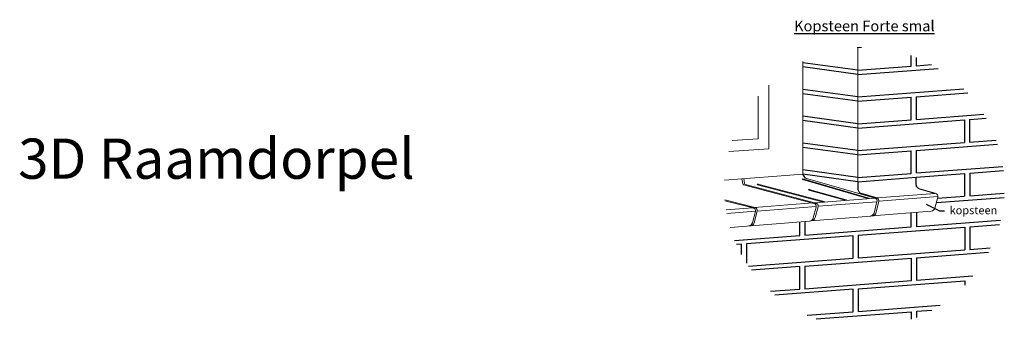
# Model space of a CAD drawing. Units: millimetres. Extents: x -2399 to 25184, y -11185 to 6595.
# Drawn here: x -2399 to 1272, y 5465 to 6583 of the extents above; entities that cross this region are included whole.
import ezdxf

# ---------------------------------------------------------------- set-up
doc = ezdxf.new("R2010")
doc.units = ezdxf.units.MM
doc.header["$LTSCALE"] = 10
for name, color, linetype in [('2D elementen', 7, 'Continuous'), ('3D elementen', 7, 'Continuous'), ('Metselwerk', 2, 'Continuous'), ('Raamdorpel', 2, 'Continuous'), ('Standaard tekenlaag', 7, 'Continuous'), ('Tekst', 1, 'Continuous')]:
    doc.layers.add(name, color=color, linetype=linetype)
doc.styles.add('MM', font='arial.ttf', dxfattribs={"height": 12.5})
doc.styles.add('MM5', font='arial.ttf', dxfattribs={"height": 12.5})

# ---------------------------------------------------------------- blocks, each defined once
blk = doc.blocks.new('rd kop')
at = {"layer": '3D elementen', "color": 7, "linetype": 'Continuous', "lineweight": 5}
for points in [[(393.4, 5807), (393.4, 5569.5)], [(353.4, 5765.3), (353.4, 5606.7)], [(257.4, 5599.5), (353.4, 5606.7)], [(244.8, 5558.5), (393.4, 5569.5)]]:
    blk.add_lwpolyline(points, dxfattribs=at)
at = {"layer": '3D elementen', "color": 7, "linetype": 'Continuous', "lineweight": 5, "extrusion": (0, 0, -1)}
blk.add_lwpolyline([(-542.4, 5415.1), (-542.3, 5415.2), (-541.5, 5417.8), (-546.1, 5417), (-548.8, 5416.2)], dxfattribs=at)
at = {"layer": 'Raamdorpel', "color": 7, "linetype": 'Continuous', "lineweight": 5}
for p, q in [((296.4, 5438.8), (292.7, 5457.5)), ((562, 5365.8), (299.7, 5435.3)), ((303.4, 5439.7), (299.9, 5458)), ((569, 5366.7), (306.7, 5436.2)), ((591.9, 5371.4), (351.6, 5435.1)), ((600.1, 5372.1), (358, 5436.2)), ((758.1, 5384.7), (519.5, 5454.4)), ((766.4, 5385.2), (525.9, 5455.4)), ((673.9, 5378.5), (542.4, 5415.1)), ((682.1, 5379.1), (547.4, 5416.6)), ((341.9, 5349.7), (229.6, 5378.3)), ((335.3, 5348.8), (229.8, 5375.7)), ((557.1, 5367.1), (339.9, 5350.2)), ((791.3, 5385.3), (565.2, 5367.7)), ((577.4, 5354.9), (796.9, 5372)), ((332.2, 5349.6), (234.2, 5342)), ((236.6, 5328.2), (343.7, 5336.6)), ((332.8, 5293.7), (343.4, 5335.1)), ((339.1, 5293.2), (350, 5336)), ((350.3, 5337.1), (570.3, 5354.3)), ((559.3, 5311.7), (570, 5352)), ((566.3, 5312.6), (577, 5352.9)), ((249.2, 5276.1), (545.1, 5299.8)), ((552.1, 5300.4), (774.2, 5318.3))]:
    blk.add_line(p, q, dxfattribs=at)
for points in [[(228.2, 5452.7), (521, 5474.4)], [(591.9, 5371.4), (596.6, 5370.8), (601.3, 5370.2), (600.1, 5372)], [(673.9, 5378.5), (678.6, 5377.8), (683.3, 5377.2), (682.2, 5379.1)], [(758.1, 5384.7), (762.8, 5384), (767.5, 5383.3), (766.4, 5385.2)], [(552.1, 5300.4), (545.1, 5299.8)]]:
    blk.add_lwpolyline(points, dxfattribs=at)
at = {"layer": 'Raamdorpel', "color": 7, "linetype": 'Continuous', "lineweight": 5, "extrusion": (0, 0, -1)}
for points in [[(-351.6, 5435.1), (-351.5, 5435.2), (-350.7, 5437.8), (-355.3, 5437), (-358, 5436.2)], [(-519.5, 5454.4), (-519.4, 5454.5), (-518.7, 5457.1), (-523.3, 5456.2), (-525.9, 5455.4)]]:
    blk.add_lwpolyline(points, dxfattribs=at)
at = {"layer": 'Raamdorpel', "color": 7, "linetype": 'Continuous', "lineweight": 5}
for centre, radius, start, end in [((300.8, 5439.7), 4.51, 191.0344, 255.1604), ((307.9, 5440.6), 4.51, 191.0344, 255.1604), ((559.1, 5354.9), 11.3, 345.1604, 75.1604), ((566.1, 5355.8), 11.3, 345.1604, 75.1604), ((332.5, 5337.9), 11.3, 345.7003, 75.7003), ((339.1, 5338.8), 11.3, 345.7003, 75.7003), ((317.3, 5297.6), 16, 274.5928, 345.7003), ((323.9, 5298.1), 16, 274.5928, 345.7003), ((543.8, 5315.8), 16, 274.5928, 345.1604), ((550.5, 5316.8), 16.4, 275.6287, 345.2416)]:
    blk.add_arc(centre, radius, start, end, dxfattribs=at)
blk = doc.blocks.new('metsel')
at = {"layer": 'Metselwerk', "color": 1}
for p, q in [((943.5, 6442.2), (943.5, 6410.9)), ((726.1, 6394.4), (521, 6422.3)), ((726.1, 6394.4), (924.6, 6409.5)), ((726.1, 6378.4), (1024.9, 6401.1)), ((943.5, 6410.9), (1000.7, 6415.3)), ((726.1, 6294.4), (521, 6322.3)), ((726.1, 6294.4), (1121.1, 6324.4)), ((726.1, 6278.5), (924.6, 6293.5)), ((943.5, 6295), (1135.2, 6309.5)), ((943.5, 6295), (943.5, 6211)), ((726.1, 6194.5), (521, 6222.4)), ((726.1, 6194.5), (924.6, 6209.5)), ((726.1, 6178.5), (1123.3, 6208.7)), ((943.5, 6211), (1195, 6230.1)), ((1123.3, 6208.7), (1123.3, 6124.7)), ((1142.3, 6210.1), (1204.1, 6214.8)), ((1142.3, 6126.1), (1241.3, 6133.6)), ((726.1, 6094.5), (521, 6122.4)), ((726.1, 6094.5), (1123.3, 6124.7)), ((726.1, 6078.5), (924.6, 6093.6)), ((943.5, 6095), (1246.6, 6118.1)), ((943.5, 6095), (943.5, 6011)), ((726.1, 5994.5), (521, 6022.4)), ((943.7, 6011), (1266.1, 6035.5)), ((726.1, 5994.5), (924.8, 6009.6)), ((943.3, 5995), (1123.6, 6008.7)), ((1123.6, 6008.7), (1123.6, 5924.7)), ((1142.5, 6010.2), (1268.2, 6019.7)), ((1018.5, 5900.8), (1270.7, 5919.9)), ((1022.9, 5917.1), (1123.6, 5924.7)), ((1142.5, 5926.2), (1271.6, 5936)), ((943.7, 5863.9), (943.7, 5811.1)), ((527.6, 5830.5), (527.6, 5779.5)), ((527.6, 5779.5), (924.8, 5809.7)), ((726.6, 5778.6), (1123.8, 5808.8)), ((944, 5811.1), (1257.5, 5834.9)), ((1123.8, 5808.8), (1123.8, 5724.8)), ((1142.7, 5810.2), (1253.3, 5818.6)), ((266.3, 5759.6), (508.7, 5778)), ((707.7, 5777.2), (310.5, 5747)), ((726.6, 5778.6), (726.6, 5694.6)), ((291.3, 5745.6), (272.9, 5744.2)), ((310.5, 5747), (310.5, 5674.8)), ((1142.7, 5726.2), (1219.2, 5732.1)), ((317.9, 5663.6), (707.7, 5693.2)), ((527.8, 5663.6), (925.1, 5693.7)), ((726.6, 5694.6), (1123.8, 5724.8)), ((944, 5695.2), (1212.7, 5715.6)), ((944, 5695.2), (944, 5611.2)), ((527.8, 5663.6), (527.8, 5579.6)), ((944.2, 5611.2), (1154.5, 5627.2)), ((527.8, 5579.6), (925.1, 5609.7)), ((726.8, 5578.7), (1124.1, 5608.9)), ((399.5, 5569.8), (508.7, 5578.1)), ((707.9, 5577.3), (416.5, 5555.1)), ((726.8, 5578.7), (726.8, 5494.7)), ((726.8, 5494.7), (1032.1, 5517.9)), ((537, 5480.3), (707.9, 5493.3)), ((570.1, 5466.8), (925.3, 5493.8)), ((944.2, 5495.3), (1001.4, 5499.6)), ((944.2, 5495.3), (944.2, 5472.5))]:
    blk.add_line(p, q, dxfattribs=at)
for points in [[(924.6, 6409.5), (924.6, 6449.3)], [(726.1, 6378.4), (521, 6406.3)], [(726.1, 6278.5), (521, 6306.4)], [(924.6, 6209.5), (924.6, 6293.5)], [(726.1, 6178.5), (521, 6206.4)], [(1142.3, 6210.1), (1142.3, 6126.1)], [(726.1, 6078.5), (521, 6106.4)], [(924.6, 6009.6), (924.6, 6093.6)], [(1142.5, 6010.2), (1142.5, 5926.2)], [(924.8, 5809.7), (924.8, 5862.4)], [(508.7, 5778), (508.7, 5829)], [(1142.7, 5810.2), (1142.7, 5726.2)], [(707.7, 5693.2), (707.7, 5777.2)], [(291.3, 5707.1), (291.3, 5745.6)], [(925.1, 5609.7), (925.1, 5693.7)], [(508.7, 5662.1), (328.6, 5648.4)], [(508.7, 5578.1), (508.7, 5662.1)], [(707.9, 5493.3), (707.9, 5577.3)], [(925.3, 5465.4), (925.3, 5493.8)]]:
    blk.add_lwpolyline(points, dxfattribs=at)
blk = doc.blocks.new('blkopsteen')
at = {"layer": 'Raamdorpel', "color": 3, "linetype": 'Continuous', "lineweight": 5}
for p, q in [((1014.4, 5934.7), (797, 5917.8)), ((804.1, 5905.6), (1024.1, 5922.8)), ((1013.1, 5880.2), (1023.8, 5920.5)), ((792.9, 5861.7), (803.8, 5904.5)), ((779, 5850.7), (998.9, 5868.3))]:
    blk.add_line(p, q, dxfattribs=at)
at = {"layer": 'Raamdorpel', "color": 3}
for points in [[(726.1, 5978.6), (521, 6006.5)], [(726.1, 5978.6), (943.3, 5995.4)]]:
    blk.add_lwpolyline(points, dxfattribs=at)
for points in [[(1014.3, 5934.7), (953.4, 5952.2, -0.186844), (947.6, 5956.6), (944.8, 5961.2, -0.138749), (943.3, 5966.4), (943.3, 5995.4)], [(726.1, 5978.6), (726.1, 5949.5, 0.138749), (727.6, 5944.3), (730.4, 5939.7, 0.186844), (736.2, 5935.3), (795.7, 5918.2)]]:
    blk.add_lwpolyline(points, format="xyb", dxfattribs=at)
at = {"layer": 'Raamdorpel', "color": 3, "linetype": 'Continuous', "lineweight": 5}
for centre, radius, start, end in [((792.9, 5907.3), 11.3, 345.7003, 75.7003), ((1012.9, 5923.4), 11.3, 345.1604, 84.6663), ((997.6, 5884.3), 16, 274.5928, 345.1604), ((777.7, 5866.6), 16, 274.5971, 342.2085)]:
    blk.add_arc(centre, radius, start, end, dxfattribs=at)

msp = doc.modelspace()

# ---------------------------------------------------------------- linework, layer by layer
at = {"layer": '2D elementen', "color": 52, "linetype": 'Continuous', "lineweight": 5}
msp.add_line((774.2, 5850.3), (774.2, 5850.3), dxfattribs=at)
msp.add_line((774.2, 5850.3), (774.2, 5850.3), dxfattribs=at)
at = {"layer": '2D elementen', "color": 9, "linetype": 'Continuous', "lineweight": 5}
msp.add_lwpolyline([(726.1, 6478.4), (723.2, 6478.8)], dxfattribs=at)
at = {"layer": 'Metselwerk', "color": 1}
msp.add_line((1124.1, 5608.9), (1124.1, 5593.1), dxfattribs=at)
at = {"layer": 'Metselwerk', "color": 2, "linetype": 'Continuous', "lineweight": 5}
for points in [[(726.1, 5978.6), (726.1, 6478.9)], [(521, 6426.7), (521, 6006.5)]]:
    msp.add_lwpolyline(points, dxfattribs=at)
at = {"layer": 'Raamdorpel', "color": 0}
for p, q in [((530.2, 5992.2), (521, 6006.5)), ((783.4, 5851), (774.2, 5850.3))]:
    msp.add_line(p, q, dxfattribs=at)
at = {"layer": 'Raamdorpel', "color": 7, "linetype": 'Continuous', "lineweight": 5}
for p, q in [((790.4, 5917.3), (530.2, 5992.2)), ((786.1, 5861.3), (796.9, 5904.1))]:
    msp.add_line(p, q, dxfattribs=at)
for centre, radius, start, end in [((786, 5906.9), 11.3, 345.7003, 67.4551), ((770.8, 5866.2), 16, 274.5971, 342.2085)]:
    msp.add_arc(centre, radius, start, end, dxfattribs=at)
at = {"layer": 'Standaard tekenlaag', "color": 9, "linetype": 'Continuous', "lineweight": 5}
msp.add_line((726.1, 6478.4), (738.7, 6479.4), dxfattribs=at)
at = {"layer": 'Tekst'}
msp.add_lwpolyline([(980.8, 5894.5), (1030.3, 5870.2), (1049.1, 5870.2)], dxfattribs=at)

# ---------------------------------------------------------------- block references
at = {"layer": 'Raamdorpel', "color": 0}
for name, p in [('metsel', (0, 0)), ('rd kop', (0, 532)), ('blkopsteen', (0, 0))]:
    msp.add_blockref(name, p, dxfattribs=at)

# ---------------------------------------------------------------- texts
at = {"layer": 'Tekst', "color": 7, "attachment_point": 1}
for s, width, insert, char_height, style in [('{\\LKopsteen Forte smal}', 857.015, (487.9, 6579.2), 40, 'MM'), ('{\\fArial|b0|i0|c0|p34;3D Raamdorpel}', 3667.647, (-2405.1, 6139.4), 150, 'MM5')]:
    msp.add_mtext_dynamic_manual_height_columns(s, width=width, gutter_width=62.5, heights=[0], dxfattribs=dict(at, insert=insert, char_height=char_height, style=style))
at = {"layer": 'Tekst', "insert": (1067.7, 5887.1), "char_height": 30, "attachment_point": 1, "style": 'MM'}
msp.add_mtext_dynamic_manual_height_columns('kopsteen', width=178.109, gutter_width=62.5, heights=[0], dxfattribs=at)

doc.saveas('drawing.dxf')
